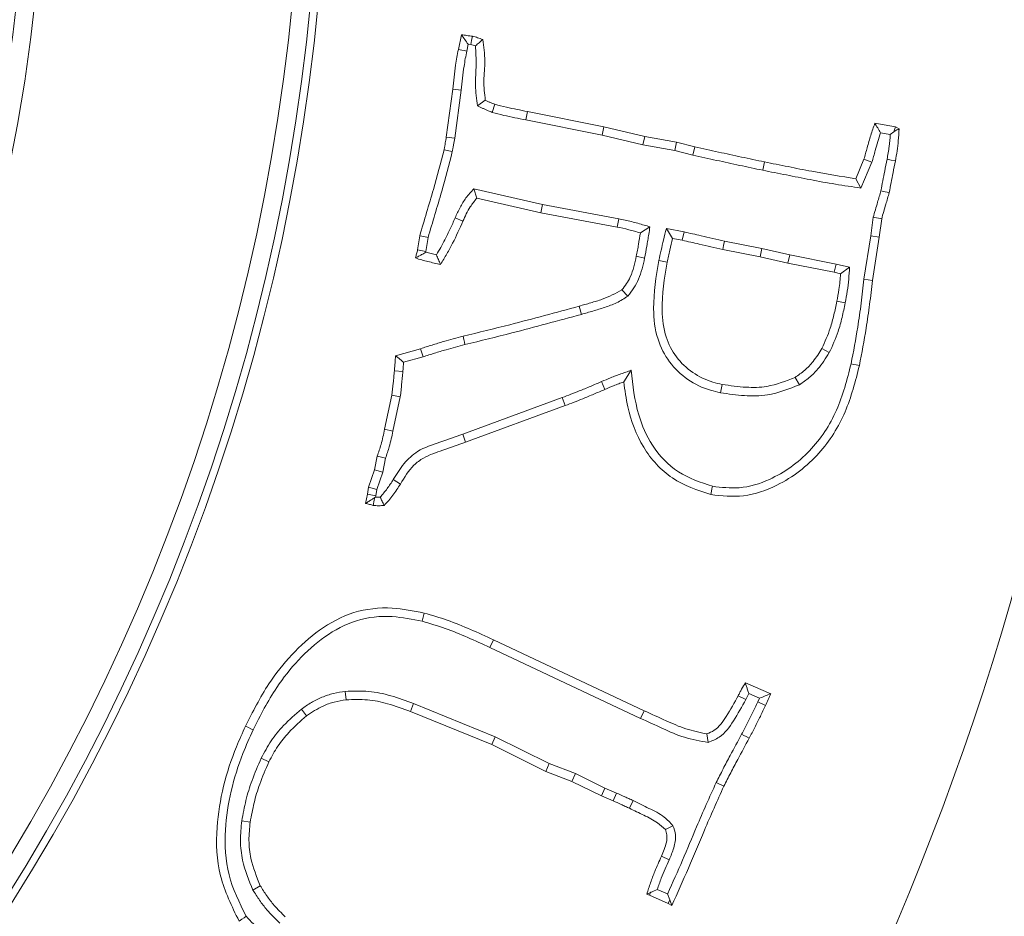
# Model space of a CAD drawing. Extents: x 14673 to 17230, y -467 to 2752.
# Drawn here: x 15527 to 15581, y -8 to 41 of the extents above; entities that cross this region are included whole.
import ezdxf

# ---------------------------------------------------------------- set-up
doc = ezdxf.new("R2010")
doc.units = 0
doc.header["$LTSCALE"] = 5
doc.linetypes.add('HIDDEN', pattern=[1.905, 1.27, -0.635])
doc.layers.add('3', color=1, linetype='Continuous')
doc.layers.add('SLD-0', color=7, linetype='Continuous')
doc.layers.add('Bemaßungen(Brunner)', color=7, linetype='Continuous', lineweight=25)
doc.styles.add('Brunner 2014', font='arial.ttf', dxfattribs={"height": 35})
doc.dimstyles.new('Brunner 2014', dxfattribs={"dimscale": 5, "dimtxt": 35, "dimasz": 5, "dimexe": 3.175, "dimexo": 0, "dimgap": 0.762, "dimtad": 1, "dimdec": 0, "dimrnd": 1e-08, "dimtxsty": 'Brunner 2014', "dimcen": 0.09, "dimdle": 10, "dimclrd": 7, "dimclre": 7, "dimclrt": 7, "dimadec": 1, "dimazin": 2, "dimtfac": 0.666667, "dimtdec": 0, "dimtmove": 0, "dimatfit": 3, "dimldrblk": 'Filled-1', "dimfxl": 1, "dimtolj": 1, "dimlwd": 5, "dimlwe": 5, "dimarcsym": 0})
doc.dimstyles.new('STANDARD-Brunner-IIGroßer Text', dxfattribs={"dimscale": 5, "dimtxt": 35, "dimasz": 5, "dimexe": 3.175, "dimexo": 0, "dimgap": 0.762, "dimtad": 1, "dimdec": 0, "dimrnd": 1e-08, "dimtxsty": 'Brunner 2014', "dimcen": 0.09, "dimdle": 10, "dimclrd": 7, "dimclre": 7, "dimclrt": 7, "dimadec": 1, "dimazin": 2, "dimtfac": 0.666667, "dimtdec": 0, "dimtmove": 0, "dimatfit": 3, "dimldrblk": 'Filled-1', "dimfxl": 1, "dimtolj": 1, "dimlwd": 5, "dimlwe": 5, "dimarcsym": 0})

# ---------------------------------------------------------------- blocks, each defined once
blk = doc.blocks.new('*D113')
at = {"layer": 'Defpoints', "color": 0, "linetype": 'HIDDEN', "lineweight": 5, "transparency": 16777216}
for p in [(15432.073, 52.051), (15784.573, -228.949), (15923.573, -228.949)]:
    blk.add_point(p, dxfattribs=at)
at = {"layer": 'SLD-0', "color": 7, "linetype": 'Continuous', "lineweight": 5, "transparency": 16777216}
for p, q in [((15432.073, 52.051), (15939.448, 52.051)), ((15923.573, 27.051), (15923.573, -203.949)), ((15784.573, -228.949), (15939.448, -228.949))]:
    blk.add_line(p, q, dxfattribs=at)
at = {"layer": 'SLD-0', "color": 7, "linetype": 'HIDDEN', "lineweight": 5, "transparency": 16777216}
for points in [[(15919.406, 27.051), (15927.739, 27.051), (15923.573, 52.051)], [(15919.406, -203.949), (15927.739, -203.949), (15923.573, -228.949)]]:
    blk.add_solid(points, dxfattribs=at)
at = {"layer": 'SLD-0', "color": 1, "linetype": 'HIDDEN', "lineweight": 15, "transparency": 16777216, "insert": (15884.023, -89.199), "char_height": 35, "attachment_point": 2, "rotation": 90, "style": 'Brunner 2014'}
blk.add_mtext('\\A1;281', dxfattribs=at)
blk = doc.blocks.new('Filled-1')
at = {"color": 0}
for p, q in [((0, 0), (-1, 0.1667)), ((-1, 0.1667), (-1, -0.1667)), ((-1, 0), (0, 0)), ((-1, -0.1667), (0, 0))]:
    blk.add_line(p, q, dxfattribs=at)
at = {"color": 0, "flags": 128}
blk.add_lwpolyline([(-1, -0.1667), (0, 0), (-1, 0.1667), (-1, -0.1667)], dxfattribs=at)
at = {"color": 0}
blk.add_solid([(-1, -0.1667), (0, 0), (-1, 0.1667), (-1, -0.1667)], dxfattribs=at)
blk = doc.blocks.new('*D119')
at = {"layer": 'Defpoints', "color": 0, "lineweight": 5, "transparency": 16777216}
for p in [(15432.073, 258.596), (15784.573, -228.949), (16031.207, -228.949)]:
    blk.add_point(p, dxfattribs=at)
at = {"layer": 'SLD-0', "color": 7, "linetype": 'Continuous', "lineweight": 5, "transparency": 16777216}
for p, q in [((15432.073, 258.596), (16047.082, 258.596)), ((16031.207, 233.596), (16031.207, -203.949)), ((15784.573, -228.949), (16047.082, -228.949))]:
    blk.add_line(p, q, dxfattribs=at)
at = {"layer": 'SLD-0', "color": 7, "lineweight": 5, "transparency": 16777216}
for points in [[(16027.041, 233.596), (16035.374, 233.596), (16031.207, 258.596)], [(16027.041, -203.949), (16035.374, -203.949), (16031.207, -228.949)]]:
    blk.add_solid(points, dxfattribs=at)
at = {"layer": 'SLD-0', "color": 1, "lineweight": 15, "transparency": 16777216, "insert": (15991.657, 21.296), "char_height": 35, "attachment_point": 2, "rotation": 90, "style": 'Brunner 2014'}
blk.add_mtext('\\A1;488', dxfattribs=at)
blk = doc.blocks.new('*D120')
at = {"layer": 'Defpoints', "color": 0, "lineweight": 5, "transparency": 16777216}
for p in [(15519.431, 73.698), (15344.715, 30.405)]:
    blk.add_point(p, dxfattribs=at)
at = {"layer": 'SLD-0', "color": 7, "lineweight": 5, "transparency": 16777216}
for p, q in [((16013.252, 196.062), (15543.697, 79.711)), ((15344.715, 30.405), (15519.431, 73.698)), ((15320.449, 24.392), (15296.182, 18.379))]:
    blk.add_line(p, q, dxfattribs=at)
for points in [[(15542.695, 83.755), (15544.699, 75.667), (15519.431, 73.698)], [(15319.446, 28.436), (15321.451, 20.348), (15344.715, 30.405)]]:
    blk.add_solid(points, dxfattribs=at)
at = {"layer": 'SLD-0', "color": 1, "lineweight": 15, "transparency": 16777216, "insert": (15702.924, 161.929), "char_height": 35, "attachment_point": 1, "rotation": 13.9171, "style": 'Brunner 2014'}
blk.add_mtext('\\A1;%%C160/180/200', dxfattribs=at)
blk = doc.blocks.new('*D121')
at = {"layer": 'Bemaßungen(Brunner)', "color": 7, "linetype": 'Continuous', "lineweight": 5, "transparency": 16777216}
for p, q in [((15789.245, 225.595), (15656.035, 160.871)), ((15230.596, -45.842), (15633.549, 149.945)), ((15208.11, -56.768), (15185.624, -67.694))]:
    blk.add_line(p, q, dxfattribs=at)
at = {"layer": 'Bemaßungen(Brunner)', "color": 7, "lineweight": 5, "transparency": 16777216}
for points in [[(15654.215, 164.619), (15657.856, 157.123), (15633.549, 149.945)], [(15206.289, -53.02), (15209.931, -60.516), (15230.596, -45.842)]]:
    blk.add_solid(points, dxfattribs=at)
at = {"layer": 'Defpoints', "color": 0, "lineweight": 5, "transparency": 16777216}
for p in [(15633.549, 149.945), (15230.596, -45.842)]:
    blk.add_point(p, dxfattribs=at)
at = {"layer": 'Bemaßungen(Brunner)', "color": 7, "lineweight": 15, "transparency": 16777216, "insert": (15723.981, 219.076), "char_height": 35, "attachment_point": 5, "rotation": 25.9143, "style": 'Brunner 2014'}
blk.add_mtext('\\A1;∅448', dxfattribs=at)

msp = doc.modelspace()

# ---------------------------------------------------------------- linework, layer by layer
at = {"color": 7, "linetype": 'Continuous', "lineweight": 15}
for p, q in [((15551.22, 39.094), (15551.385, 39.898)), ((15551.678, 39.005), (15551.754, 39.377)), ((15551.754, 39.377), (15551.9, 39.355)), ((15550.558, 34.287), (15550.915, 36.908)), ((15551.378, 36.854), (15550.915, 36.908)), ((15551.02, 34.22), (15551.378, 36.854)), ((15552.264, 35.997), (15552.698, 36.308)), ((15553.071, 35.639), (15553.219, 36.082)), ((15554.921, 35.223), (15555.014, 35.68)), ((15555.014, 35.68), (15559.203, 34.848)), ((15554.921, 35.223), (15559.103, 34.392)), ((15559.103, 34.392), (15559.203, 34.848)), ((15559.203, 34.848), (15561.439, 34.31)), ((15574.064, 35.046), (15575.196, 34.853)), ((15574.907, 34.429), (15575.098, 34.58)), ((15575.098, 34.58), (15575.196, 34.853)), ((15575.196, 34.853), (15575.394, 34.74)), ((15551.02, 34.22), (15550.558, 34.287)), ((15559.103, 34.392), (15561.344, 33.853)), ((15561.344, 33.853), (15561.439, 34.31)), ((15561.439, 34.31), (15563.188, 33.999)), ((15574.373, 34.52), (15574.907, 34.429)), ((15550.889, 33.486), (15550.434, 33.585)), ((15561.344, 33.853), (15563.091, 33.542)), ((15563.091, 33.542), (15563.188, 33.999)), ((15563.091, 33.542), (15564.089, 33.296)), ((15563.188, 33.999), (15564.196, 33.749)), ((15564.089, 33.296), (15564.196, 33.749)), ((15573.011, 32), (15573.463, 33.064)), ((15573.904, 32.909), (15573.463, 33.064)), ((15567.913, 32.466), (15568.006, 32.923)), ((15573.3, 31.488), (15573.904, 32.909)), ((15573.3, 31.488), (15573.011, 32)), ((15555.833, 30.583), (15552.069, 31.446)), ((15552.069, 31.446), (15552.234, 30.93)), ((15555.738, 30.126), (15552.234, 30.93)), ((15555.833, 30.583), (15555.738, 30.126)), ((15560.014, 29.808), (15555.833, 30.583)), ((15551.041, 29.853), (15551.47, 29.668)), ((15559.922, 29.351), (15555.738, 30.126)), ((15560.014, 29.808), (15559.922, 29.351)), ((15573.979, 29.884), (15573.834, 28.859)), ((15573.979, 29.884), (15574.437, 29.792)), ((15574.437, 29.792), (15574.296, 28.79)), ((15561.728, 29.361), (15561.201, 29.028)), ((15562.629, 29.274), (15562.973, 28.728)), ((15563.596, 29.077), (15562.629, 29.274)), ((15548.984, 28.1), (15549.103, 28.875)), ((15549.442, 28.008), (15549.559, 28.774)), ((15563.5, 28.62), (15562.973, 28.728)), ((15563.596, 29.077), (15563.5, 28.62)), ((15573.834, 28.859), (15573.465, 26.485)), ((15573.834, 28.859), (15574.296, 28.79)), ((15574.296, 28.79), (15573.928, 26.424)), ((15549.442, 28.008), (15548.984, 28.1)), ((15567.768, 27.715), (15565.719, 28.111)), ((15567.865, 28.171), (15565.819, 28.566)), ((15567.865, 28.171), (15567.768, 27.715)), ((15569.394, 27.82), (15567.865, 28.171)), ((15549.431, 27.965), (15549.442, 28.008)), ((15550.017, 27.824), (15549.431, 27.965)), ((15561.436, 27.65), (15560.98, 27.749)), ((15569.297, 27.364), (15567.768, 27.715)), ((15569.394, 27.82), (15569.297, 27.364)), ((15571.933, 27.321), (15569.394, 27.82)), ((15562.216, 27.513), (15562.673, 27.42)), ((15571.833, 26.865), (15569.297, 27.364)), ((15571.933, 27.321), (15571.833, 26.865)), ((15572.681, 27.14), (15571.933, 27.321)), ((15572.681, 27.14), (15572.184, 26.78)), ((15572.184, 26.78), (15571.833, 26.865)), ((15573.465, 26.485), (15573.928, 26.424)), ((15560.52, 25.562), (15560.194, 25.897)), ((15557.967, 24.559), (15557.844, 25.009)), ((15572.438, 25.184), (15571.98, 25.275)), ((15571.566, 22.459), (15571.159, 22.687)), ((15547.778, 22.291), (15549.148, 22.676)), ((15548.217, 21.93), (15549.284, 22.23)), ((15549.284, 22.23), (15549.148, 22.676)), ((15548.175, 21.426), (15547.711, 21.465)), ((15560.689, 21.489), (15560.295, 20.853)), ((15569.935, 20.701), (15569.687, 21.097)), ((15565.593, 20.26), (15565.685, 20.717)), ((15547.178, 18.255), (15547.575, 20.123)), ((15548.034, 20.041), (15547.575, 20.123)), ((15547.634, 18.156), (15548.034, 20.041)), ((15556.921, 19.993), (15551.461, 17.987)), ((15556.921, 19.993), (15557.086, 19.557)), ((15557.086, 19.557), (15551.617, 17.547)), ((15547.634, 18.156), (15547.178, 18.255)), ((15551.461, 17.987), (15551.617, 17.547)), ((15546.624, 16.024), (15546.776, 16.788)), ((15547.075, 15.902), (15547.228, 16.668)), ((15546.295, 15.073), (15546.624, 16.024)), ((15547.075, 15.902), (15546.624, 16.024)), ((15546.749, 14.958), (15547.075, 15.902)), ((15547.649, 15.496), (15548.045, 15.249)), ((15546.131, 14.19), (15546.233, 14.694)), ((15546.233, 14.694), (15546.295, 15.073)), ((15546.692, 14.61), (15546.233, 14.694)), ((15546.749, 14.958), (15546.295, 15.073)), ((15546.677, 14.538), (15546.692, 14.61)), ((15546.692, 14.61), (15546.749, 14.958)), ((15546.677, 14.538), (15546.631, 14.504)), ((15552.946, 6.289), (15553.142, 6.712)), ((15553.142, 6.712), (15561.407, 2.817)), ((15552.946, 6.289), (15561.211, 2.394)), ((15566.961, 4.346), (15568.353, 3.751)), ((15545.021, 3.876), (15545.069, 3.412)), ((15566.987, 3.429), (15566.57, 3.638)), ((15566.987, 3.429), (15567.151, 3.757)), ((15567.151, 3.757), (15567.742, 3.505)), ((15567.742, 3.505), (15567.648, 3.298)), ((15542.61, 2.898), (15542.895, 2.528)), ((15548.767, 3.205), (15548.596, 2.772)), ((15553.051, 0.96), (15548.596, 2.772)), ((15553.243, 1.386), (15548.767, 3.205)), ((15561.211, 2.394), (15561.407, 2.817)), ((15553.243, 1.386), (15553.051, 0.96)), ((15556.205, -0.084), (15553.243, 1.386)), ((15564.921, 1.079), (15564.849, 1.543)), ((15556.017, -0.512), (15553.051, 0.96)), ((15540.408, 0.212), (15540.828, 0.009)), ((15556.205, -0.084), (15556.017, -0.512)), ((15557.45, -1.061), (15556.017, -0.512)), ((15557.636, -0.633), (15556.205, -0.084)), ((15557.636, -0.633), (15557.45, -1.061)), ((15559.063, -1.853), (15557.45, -1.061)), ((15559.259, -1.43), (15557.636, -0.633)), ((15559.259, -1.43), (15559.063, -1.853)), ((15559.888, -1.703), (15559.259, -1.43)), ((15565.361, -1.124), (15565.783, -1.321)), ((15559.703, -2.131), (15559.063, -1.853)), ((15559.888, -1.703), (15559.703, -2.131)), ((15560.806, -2.116), (15560.609, -2.538)), ((15539.343, -3.225), (15539.804, -3.297)), ((15562.992, -3.49), (15562.573, -3.705)), ((15562.783, -5.362), (15562.358, -5.171)), ((15539.954, -7.025), (15540.353, -6.784)), ((15562.695, -7.236), (15562.129, -6.991)), ((15561.764, -7.155), (15561.554, -7.249)), ((15561.696, -7.311), (15561.554, -7.249)), ((15561.764, -7.155), (15561.696, -7.311)), ((15562.726, -7.758), (15561.696, -7.311)), ((15562.823, -7.561), (15562.695, -7.236)), ((15562.823, -7.561), (15562.726, -7.758)), ((15562.93, -7.871), (15562.726, -7.758)), ((15562.823, -7.561), (15562.93, -7.871))]:
    msp.add_line(p, q, dxfattribs=at)
at = {"color": 7, "linetype": 'Continuous', "lineweight": 15, "flags": 128}
for points in [[(15551.9, 39.355), (15551.945, 39.584), (15551.99, 39.813)], [(15551.678, 39.005), (15551.541, 39.032), (15551.404, 39.058), (15551.22, 39.094)], [(15574.732, 33.068), (15574.961, 33.024), (15575.19, 32.98)], [(15574.396, 31.342), (15574.623, 31.289), (15574.85, 31.236)], [(15549.559, 28.774), (15549.331, 28.824), (15549.103, 28.875)], [(15565.819, 28.566), (15565.769, 28.339), (15565.719, 28.111)], [(15551.583, 22.902), (15551.551, 23.038), (15551.518, 23.174), (15551.475, 23.355)], [(15572.758, 21.842), (15572.895, 21.814), (15573.032, 21.785), (15573.214, 21.748)], [(15559.075, 20.868), (15559.167, 20.654), (15559.259, 20.44)], [(15547.228, 16.668), (15547.002, 16.728), (15546.776, 16.788)], [(15565.158, 15.128), (15565.129, 14.991), (15565.101, 14.854), (15565.062, 14.671)], [(15546.631, 14.504), (15546.605, 14.358), (15546.556, 14.082)], [(15549.235, 7.72), (15549.292, 7.946), (15549.349, 8.173)], [(15567.648, 3.298), (15567.784, 3.234), (15567.927, 3.167), (15568.07, 3.1)], [(15539.965, 1.769), (15539.839, 1.829), (15539.712, 1.889), (15539.543, 1.968)], [(15566.758, 1.524), (15566.882, 1.458), (15567.005, 1.393), (15567.17, 1.306)], [(15539.581, -8.462), (15539.464, -8.54), (15539.348, -8.617), (15539.192, -8.72)]]:
    msp.add_lwpolyline(points, dxfattribs=at)
at = {"linetype": 'Continuous', "lineweight": 15}
msp.add_circle((15432.073, 52.051), 224, dxfattribs=at)
at = {"color": 7, "linetype": 'Continuous', "lineweight": 15}
msp.add_circle((15432.073, 52.051), 188, dxfattribs=at)
at = {"linetype": 'Continuous', "lineweight": 15}
msp.add_arc((15432.073, 52.051), 222.286, 113.30949, 0, dxfattribs=at)
at = {"color": 0, "linetype": 'Continuous', "lineweight": 15}
msp.add_arc((15432.073, 52.051), 155.568, 114.84481, 65.15519, dxfattribs=at)
at = {"color": 7, "linetype": 'Continuous', "lineweight": 15}
for points, knots in [([(15551.754, 39.377), (15551.693, 39.465), (15551.57, 39.639), (15551.446, 39.811), (15551.385, 39.898)], [0, 0, 0, 0, 0.499994, 1, 1, 1, 1]), ([(15551.385, 39.898), (15551.436, 39.891), (15551.538, 39.878), (15551.74, 39.852), (15551.891, 39.828), (15551.99, 39.813)], [0, 0, 0, 0, 0.252704, 0.505411, 1, 1, 1, 1]), ([(15551.99, 39.813), (15552.039, 39.801), (15552.135, 39.779), (15552.326, 39.725), (15552.464, 39.672), (15552.557, 39.637)], [0, 0, 0, 0, 0.250359, 0.500795, 1, 1, 1, 1]), ([(15552.161, 39.285), (15552.227, 39.344), (15552.361, 39.462), (15552.491, 39.579), (15552.557, 39.637)], [0, 0, 0, 0, 0.499987, 1, 1, 1, 1]), ([(15552.557, 39.637), (15552.614, 39.244), (15552.724, 38.495), (15552.578, 37.381), (15552.658, 36.667), (15552.698, 36.308)], [0, 0, 0, 0, 0.355734, 0.676909, 1, 1, 1, 1]), ([(15550.915, 36.908), (15550.936, 37.128), (15550.98, 37.567), (15551.074, 38.297), (15551.167, 38.804), (15551.22, 39.094)], [0, 0, 0, 0, 0.29993, 0.59991, 1, 1, 1, 1]), ([(15551.378, 36.854), (15551.4, 37.074), (15551.443, 37.513), (15551.536, 38.231), (15551.627, 38.727), (15551.678, 39.005)], [0, 0, 0, 0, 0.304715, 0.609483, 1, 1, 1, 1]), ([(15551.9, 39.355), (15551.944, 39.345), (15552.032, 39.324), (15552.118, 39.298), (15552.161, 39.285)], [0, 0, 0, 0, 0.499661, 1, 1, 1, 1]), ([(15552.161, 39.285), (15552.18, 38.939), (15552.221, 38.22), (15552.118, 37.122), (15552.215, 36.373), (15552.264, 35.997)], [0, 0, 0, 0, 0.314884, 0.655475, 1, 1, 1, 1]), ([(15552.698, 36.308), (15552.747, 36.285), (15552.844, 36.24), (15553.017, 36.162), (15553.143, 36.112), (15553.219, 36.082)], [0, 0, 0, 0, 0.28389, 0.567796, 1, 1, 1, 1]), ([(15552.264, 35.997), (15552.312, 35.974), (15552.41, 35.929), (15552.556, 35.86), (15552.702, 35.792), (15552.873, 35.717), (15552.997, 35.668), (15553.071, 35.639)], [0, 0, 0, 0, 0.182523, 0.365046, 0.547573, 0.730111, 1, 1, 1, 1]), ([(15553.219, 36.082), (15553.432, 36.026), (15553.836, 35.919), (15554.437, 35.8), (15554.821, 35.72), (15555.014, 35.68)], [0, 0, 0, 0, 0.359988, 0.679986, 1, 1, 1, 1]), ([(15553.071, 35.639), (15553.284, 35.582), (15553.697, 35.472), (15554.317, 35.349), (15554.719, 35.265), (15554.921, 35.223)], [0, 0, 0, 0, 0.349183, 0.674578, 1, 1, 1, 1]), ([(15573.463, 33.064), (15573.524, 33.277), (15573.648, 33.715), (15573.827, 34.382), (15573.985, 34.824), (15574.064, 35.046)], [0, 0, 0, 0, 0.319679, 0.659549, 1, 1, 1, 1]), ([(15574.373, 34.52), (15574.322, 34.608), (15574.218, 34.783), (15574.115, 34.958), (15574.064, 35.046)], [0, 0, 0, 0, 0.499999, 1, 1, 1, 1]), ([(15575.098, 34.58), (15575.116, 34.59), (15575.215, 34.643), (15575.313, 34.697), (15575.394, 34.74)], [0, 0, 0, 0, 0.184327, 1, 1, 1, 1]), ([(15575.394, 34.74), (15575.381, 34.52), (15575.358, 34.115), (15575.287, 33.527), (15575.222, 33.162), (15575.19, 32.98)], [0, 0, 0, 0, 0.373287, 0.686263, 1, 1, 1, 1]), ([(15550.434, 33.585), (15550.446, 33.648), (15550.471, 33.773), (15550.515, 34.006), (15550.541, 34.178), (15550.558, 34.287)], [0, 0, 0, 0, 0.2681291, 0.536264, 1, 1, 1, 1]), ([(15550.889, 33.486), (15550.902, 33.549), (15550.926, 33.674), (15550.973, 33.918), (15551.001, 34.101), (15551.02, 34.22)], [0, 0, 0, 0, 0.256423, 0.51285, 1, 1, 1, 1]), ([(15573.904, 32.909), (15573.965, 33.121), (15574.072, 33.496), (15574.215, 34.037), (15574.321, 34.359), (15574.373, 34.52)], [0, 0, 0, 0, 0.394416, 0.697103, 1, 1, 1, 1]), ([(15574.907, 34.429), (15574.89, 34.21), (15574.854, 33.753), (15574.774, 33.302), (15574.732, 33.068)], [0, 0, 0, 0, 0.4807853, 1, 1, 1, 1]), ([(15549.103, 28.875), (15549.228, 29.298), (15549.478, 30.145), (15549.944, 31.709), (15550.245, 32.861), (15550.434, 33.585)], [0, 0, 0, 0, 0.2705094, 0.5410213, 1, 1, 1, 1]), ([(15549.559, 28.774), (15549.685, 29.197), (15549.935, 30.043), (15550.4, 31.608), (15550.7, 32.761), (15550.889, 33.486)], [0, 0, 0, 0, 0.270379, 0.540761, 1, 1, 1, 1]), ([(15564.196, 33.749), (15564.627, 33.653), (15565.476, 33.463), (15566.746, 33.187), (15567.586, 33.011), (15568.006, 32.923)], [0, 0, 0, 0, 0.339617, 0.669803, 1, 1, 1, 1]), ([(15564.089, 33.296), (15564.52, 33.199), (15565.372, 33.009), (15566.646, 32.732), (15567.49, 32.555), (15567.913, 32.466)], [0, 0, 0, 0, 0.338434, 0.669211, 1, 1, 1, 1]), ([(15574.732, 33.068), (15574.689, 32.852), (15574.609, 32.456), (15574.497, 31.881), (15574.43, 31.522), (15574.396, 31.342)], [0, 0, 0, 0, 0.3765767, 0.6882875, 1, 1, 1, 1]), ([(15575.19, 32.98), (15575.147, 32.763), (15575.066, 32.365), (15574.953, 31.783), (15574.885, 31.418), (15574.85, 31.236)], [0, 0, 0, 0, 0.37269, 0.686344, 1, 1, 1, 1]), ([(15567.913, 32.466), (15568.345, 32.379), (15569.211, 32.206), (15570.538, 31.94), (15571.9, 31.691), (15572.833, 31.556), (15573.3, 31.488)], [0, 0, 0, 0, 0.241793, 0.483588, 0.741705, 1, 1, 1, 1]), ([(15568.006, 32.923), (15568.439, 32.836), (15569.304, 32.663), (15570.967, 32.326), (15572.207, 32.128), (15573.011, 32)], [0, 0, 0, 0, 0.26016, 0.520321, 1, 1, 1, 1]), ([(15552.069, 31.446), (15551.919, 31.283), (15551.631, 30.968), (15551.299, 30.421), (15551.128, 30.043), (15551.041, 29.853)], [0, 0, 0, 0, 0.347157, 0.671111, 1, 1, 1, 1]), ([(15574.396, 31.342), (15574.335, 31.13), (15574.236, 30.781), (15574.087, 30.298), (15574.015, 30.022), (15573.979, 29.884)], [0, 0, 0, 0, 0.436387, 0.71813, 1, 1, 1, 1]), ([(15552.234, 30.93), (15552.109, 30.777), (15551.891, 30.508), (15551.649, 30.075), (15551.529, 29.804), (15551.47, 29.668)], [0, 0, 0, 0, 0.399655, 0.698804, 1, 1, 1, 1]), ([(15574.85, 31.236), (15574.79, 31.024), (15574.691, 30.677), (15574.544, 30.198), (15574.473, 29.928), (15574.437, 29.792)], [0, 0, 0, 0, 0.440869, 0.72038, 1, 1, 1, 1]), ([(15551.041, 29.853), (15550.953, 29.65), (15550.777, 29.245), (15550.445, 28.563), (15550.176, 28.098), (15550.017, 27.824)], [0, 0, 0, 0, 0.291072, 0.582213, 1, 1, 1, 1]), ([(15561.728, 29.361), (15561.622, 29.391), (15561.401, 29.456), (15561.064, 29.554), (15560.717, 29.649), (15560.366, 29.732), (15560.131, 29.782), (15560.014, 29.808)], [0, 0, 0, 0, 0.186779, 0.389904, 0.593043, 0.796476, 1, 1, 1, 1]), ([(15551.47, 29.668), (15551.289, 29.262), (15551.018, 28.654), (15550.595, 27.87), (15550.359, 27.491), (15550.241, 27.301)], [0, 0, 0, 0, 0.498452, 0.748942, 1, 1, 1, 1]), ([(15561.201, 29.028), (15561.095, 29.059), (15560.883, 29.12), (15560.458, 29.235), (15560.136, 29.304), (15559.922, 29.351)], [0, 0, 0, 0, 0.250801, 0.50162, 1, 1, 1, 1]), ([(15561.436, 27.65), (15561.478, 27.867), (15561.54, 28.192), (15561.608, 28.628), (15561.666, 28.981), (15561.706, 29.225), (15561.728, 29.361)], [0, 0, 0, 0, 0.381558, 0.572274, 0.76299, 1, 1, 1, 1]), ([(15562.629, 29.274), (15562.575, 29.06), (15562.473, 28.661), (15562.341, 28.073), (15562.258, 27.699), (15562.216, 27.513)], [0, 0, 0, 0, 0.365924, 0.682948, 1, 1, 1, 1]), ([(15560.98, 27.749), (15561.003, 27.857), (15561.048, 28.073), (15561.116, 28.5), (15561.167, 28.819), (15561.201, 29.028)], [0, 0, 0, 0, 0.2549403, 0.5098808, 1, 1, 1, 1]), ([(15562.973, 28.728), (15562.922, 28.51), (15562.844, 28.184), (15562.744, 27.748), (15562.697, 27.53), (15562.673, 27.42)], [0, 0, 0, 0, 0.499939, 0.749973, 1, 1, 1, 1]), ([(15565.819, 28.566), (15565.605, 28.619), (15565.177, 28.725), (15564.436, 28.896), (15563.908, 29.009), (15563.596, 29.077)], [0, 0, 0, 0, 0.290147, 0.580302, 1, 1, 1, 1]), ([(15548.871, 27.652), (15548.881, 27.691), (15548.9, 27.767), (15548.938, 27.916), (15548.966, 28.027), (15548.984, 28.1)], [0, 0, 0, 0, 0.256973, 0.513946, 1, 1, 1, 1]), ([(15565.719, 28.111), (15565.505, 28.164), (15565.076, 28.27), (15564.336, 28.44), (15563.81, 28.553), (15563.5, 28.62)], [0, 0, 0, 0, 0.290741, 0.581489, 1, 1, 1, 1]), ([(15549.431, 27.965), (15549.357, 27.922), (15549.226, 27.845), (15549.039, 27.743), (15548.927, 27.682), (15548.871, 27.652)], [0, 0, 0, 0, 0.399055, 0.699519, 1, 1, 1, 1]), ([(15550.241, 27.301), (15550.011, 27.35), (15549.665, 27.424), (15549.207, 27.538), (15548.983, 27.614), (15548.871, 27.652)], [0, 0, 0, 0, 0.499049, 0.749228, 1, 1, 1, 1]), ([(15550.017, 27.824), (15550.054, 27.737), (15550.129, 27.562), (15550.204, 27.388), (15550.241, 27.301)], [0, 0, 0, 0, 0.499999, 1, 1, 1, 1]), ([(15560.194, 25.897), (15560.363, 26.127), (15560.651, 26.515), (15560.849, 27.171), (15560.936, 27.555), (15560.98, 27.749)], [0, 0, 0, 0, 0.417274, 0.707099, 1, 1, 1, 1]), ([(15560.52, 25.562), (15560.739, 25.858), (15561.079, 26.318), (15561.302, 27.06), (15561.391, 27.453), (15561.436, 27.65)], [0, 0, 0, 0, 0.475249, 0.736456, 1, 1, 1, 1]), ([(15562.216, 27.513), (15562.07, 26.636), (15561.831, 25.2), (15562.05, 23.264), (15562.739, 21.908), (15563.76, 20.934), (15564.78, 20.443), (15565.412, 20.301), (15565.593, 20.26)], [0, 0, 0, 0, 0.292989, 0.479728, 0.632871, 0.785818, 0.938686, 1, 1, 1, 1]), ([(15562.673, 27.42), (15562.526, 26.542), (15562.298, 25.178), (15562.517, 23.373), (15563.128, 22.182), (15564.037, 21.32), (15564.948, 20.882), (15565.517, 20.755), (15565.685, 20.717)], [0, 0, 0, 0, 0.318758, 0.495294, 0.642979, 0.790452, 0.938272, 1, 1, 1, 1]), ([(15572.438, 25.184), (15572.479, 25.401), (15572.56, 25.833), (15572.631, 26.487), (15572.664, 26.922), (15572.681, 27.14)], [0, 0, 0, 0, 0.335771, 0.6676, 1, 1, 1, 1]), ([(15571.98, 25.275), (15572.021, 25.492), (15572.088, 25.849), (15572.149, 26.353), (15572.172, 26.638), (15572.184, 26.78)], [0, 0, 0, 0, 0.435441, 0.717504, 1, 1, 1, 1]), ([(15573.465, 26.485), (15573.417, 26.047), (15573.319, 25.169), (15573.097, 23.619), (15572.886, 22.514), (15572.758, 21.842)], [0, 0, 0, 0, 0.281825, 0.563684, 1, 1, 1, 1]), ([(15573.928, 26.424), (15573.879, 25.985), (15573.782, 25.108), (15573.557, 23.546), (15573.345, 22.43), (15573.214, 21.748)], [0, 0, 0, 0, 0.279827, 0.559688, 1, 1, 1, 1]), ([(15557.844, 25.009), (15558.056, 25.069), (15558.48, 25.191), (15559.289, 25.424), (15559.839, 25.712), (15560.194, 25.897)], [0, 0, 0, 0, 0.262904, 0.525799, 1, 1, 1, 1]), ([(15557.967, 24.559), (15558.179, 24.618), (15558.605, 24.738), (15559.25, 24.941), (15559.915, 25.167), (15560.317, 25.429), (15560.52, 25.562)], [0, 0, 0, 0, 0.240189, 0.480371, 0.737309, 1, 1, 1, 1]), ([(15551.475, 23.355), (15552.333, 23.565), (15553.827, 23.929), (15555.948, 24.49), (15557.212, 24.836), (15557.844, 25.009)], [0, 0, 0, 0, 0.402472, 0.701224, 1, 1, 1, 1]), ([(15571.159, 22.687), (15571.324, 23.053), (15571.593, 23.65), (15571.824, 24.53), (15571.928, 25.026), (15571.98, 25.275)], [0, 0, 0, 0, 0.440888, 0.71999, 1, 1, 1, 1]), ([(15571.566, 22.459), (15571.739, 22.838), (15572.024, 23.464), (15572.271, 24.391), (15572.382, 24.92), (15572.438, 25.184)], [0, 0, 0, 0, 0.4350286, 0.7170237, 1, 1, 1, 1]), ([(15551.583, 22.902), (15552.441, 23.111), (15553.938, 23.476), (15556.063, 24.038), (15557.332, 24.385), (15557.967, 24.559)], [0, 0, 0, 0, 0.401528, 0.700752, 1, 1, 1, 1]), ([(15549.148, 22.676), (15549.358, 22.744), (15549.778, 22.88), (15550.553, 23.11), (15551.121, 23.261), (15551.475, 23.355)], [0, 0, 0, 0, 0.273083, 0.54618, 1, 1, 1, 1]), ([(15549.284, 22.23), (15549.494, 22.298), (15549.913, 22.434), (15550.679, 22.661), (15551.238, 22.81), (15551.583, 22.902)], [0, 0, 0, 0, 0.2763169, 0.5526483, 1, 1, 1, 1]), ([(15569.687, 21.097), (15569.868, 21.224), (15570.231, 21.479), (15570.736, 22.013), (15571.007, 22.444), (15571.159, 22.687)], [0, 0, 0, 0, 0.302994, 0.606801, 1, 1, 1, 1]), ([(15547.711, 21.465), (15547.716, 21.535), (15547.728, 21.675), (15547.751, 21.95), (15547.768, 22.156), (15547.778, 22.291)], [0, 0, 0, 0, 0.254443, 0.508886, 1, 1, 1, 1]), ([(15548.217, 21.93), (15548.164, 21.974), (15548.064, 22.057), (15547.918, 22.177), (15547.825, 22.253), (15547.778, 22.291)], [0, 0, 0, 0, 0.366914, 0.683457, 1, 1, 1, 1]), ([(15569.935, 20.701), (15570.117, 20.828), (15570.48, 21.081), (15571.055, 21.655), (15571.37, 22.15), (15571.566, 22.459)], [0, 0, 0, 0, 0.27386, 0.548395, 1, 1, 1, 1]), ([(15548.175, 21.426), (15548.181, 21.496), (15548.196, 21.664), (15548.209, 21.832), (15548.217, 21.93)], [0, 0, 0, 0, 0.416746, 1, 1, 1, 1]), ([(15573.214, 21.748), (15572.996, 20.886), (15572.556, 19.156), (15571.071, 16.776), (15569.047, 15.23), (15566.912, 14.472), (15565.666, 14.606), (15565.062, 14.671)], [0, 0, 0, 0, 0.222294, 0.446347, 0.688854, 0.849402, 1, 1, 1, 1]), ([(15572.758, 21.842), (15572.538, 20.98), (15572.097, 19.247), (15570.593, 16.95), (15568.633, 15.543), (15566.713, 14.944), (15565.649, 15.07), (15565.158, 15.128)], [0, 0, 0, 0, 0.236853, 0.475945, 0.716147, 0.869126, 1, 1, 1, 1]), ([(15547.575, 20.123), (15547.6, 20.346), (15547.638, 20.681), (15547.682, 21.128), (15547.701, 21.353), (15547.711, 21.465)], [0, 0, 0, 0, 0.499797, 0.749882, 1, 1, 1, 1]), ([(15548.034, 20.041), (15548.049, 20.156), (15548.079, 20.386), (15548.11, 20.732), (15548.146, 21.078), (15548.166, 21.31), (15548.175, 21.426)], [0, 0, 0, 0, 0.2497992, 0.4995484, 0.7497577, 1, 1, 1, 1]), ([(15560.689, 21.489), (15560.595, 21.455), (15560.408, 21.388), (15560.127, 21.288), (15559.847, 21.188), (15559.494, 21.052), (15559.239, 20.94), (15559.075, 20.868)], [0, 0, 0, 0, 0.172321, 0.344642, 0.5169644, 0.6893026, 1, 1, 1, 1]), ([(15565.158, 15.128), (15564.508, 15.343), (15563.202, 15.774), (15561.805, 17.266), (15560.953, 19.229), (15560.785, 20.662), (15560.689, 21.489)], [0, 0, 0, 0, 0.242343, 0.486037, 0.703634, 1, 1, 1, 1]), ([(15565.685, 20.717), (15566.122, 20.653), (15566.934, 20.532), (15568.313, 20.56), (15569.178, 20.898), (15569.687, 21.097)], [0, 0, 0, 0, 0.324624, 0.602401, 1, 1, 1, 1]), ([(15559.075, 20.868), (15558.872, 20.782), (15558.465, 20.61), (15557.75, 20.311), (15557.233, 20.113), (15556.921, 19.993)], [0, 0, 0, 0, 0.284807, 0.569619, 1, 1, 1, 1]), ([(15560.295, 20.853), (15560.202, 20.82), (15560.015, 20.753), (15559.667, 20.62), (15559.418, 20.51), (15559.259, 20.44)], [0, 0, 0, 0, 0.2671578, 0.5343427, 1, 1, 1, 1]), ([(15565.062, 14.671), (15564.328, 14.918), (15562.854, 15.413), (15561.237, 17.223), (15560.519, 19.15), (15560.355, 20.397), (15560.295, 20.853)], [0, 0, 0, 0, 0.273973, 0.549522, 0.835062, 1, 1, 1, 1]), ([(15565.593, 20.26), (15566.03, 20.194), (15566.885, 20.066), (15568.385, 20.087), (15569.359, 20.473), (15569.935, 20.701)], [0, 0, 0, 0, 0.298842, 0.584752, 1, 1, 1, 1]), ([(15559.259, 20.44), (15559.056, 20.354), (15558.65, 20.182), (15557.928, 19.88), (15557.404, 19.679), (15557.086, 19.557)], [0, 0, 0, 0, 0.282122, 0.564248, 1, 1, 1, 1]), ([(15546.776, 16.788), (15546.847, 16.998), (15546.964, 17.342), (15547.088, 17.835), (15547.148, 18.115), (15547.178, 18.255)], [0, 0, 0, 0, 0.435207, 0.717398, 1, 1, 1, 1]), ([(15547.228, 16.668), (15547.298, 16.877), (15547.415, 17.226), (15547.541, 17.725), (15547.603, 18.012), (15547.634, 18.156)], [0, 0, 0, 0, 0.428824, 0.71421, 1, 1, 1, 1]), ([(15551.461, 17.987), (15551.047, 17.837), (15550.219, 17.537), (15549.04, 17.168), (15548.193, 16.382), (15547.834, 15.797), (15547.649, 15.496)], [0, 0, 0, 0, 0.281497, 0.563218, 0.774753, 1, 1, 1, 1]), ([(15551.617, 17.547), (15551.202, 17.397), (15550.429, 17.118), (15549.428, 16.798), (15548.595, 16.175), (15548.263, 15.617), (15548.045, 15.249)], [0, 0, 0, 0, 0.301495, 0.562049, 0.7114, 1, 1, 1, 1]), ([(15547.649, 15.496), (15547.542, 15.327), (15547.326, 14.988), (15547.064, 14.683), (15546.933, 14.53)], [0, 0, 0, 0, 0.498042, 1, 1, 1, 1]), ([(15548.045, 15.249), (15547.91, 15.044), (15547.708, 14.737), (15547.407, 14.346), (15547.232, 14.17), (15547.144, 14.082)], [0, 0, 0, 0, 0.496779, 0.747676, 1, 1, 1, 1]), ([(15546.631, 14.504), (15546.578, 14.47), (15546.469, 14.4), (15546.302, 14.296), (15546.188, 14.225), (15546.131, 14.19)], [0, 0, 0, 0, 0.31451, 0.657252, 1, 1, 1, 1]), ([(15546.556, 14.082), (15546.52, 14.091), (15546.448, 14.108), (15546.306, 14.143), (15546.201, 14.171), (15546.131, 14.19)], [0, 0, 0, 0, 0.252418, 0.504838, 1, 1, 1, 1]), ([(15547.144, 14.082), (15547.095, 14.077), (15546.997, 14.066), (15546.8, 14.054), (15546.653, 14.071), (15546.556, 14.082)], [0, 0, 0, 0, 0.251186, 0.502527, 1, 1, 1, 1]), ([(15546.933, 14.53), (15546.884, 14.528), (15546.798, 14.524), (15546.713, 14.534), (15546.677, 14.538)], [0, 0, 0, 0, 0.574319, 1, 1, 1, 1]), ([(15546.933, 14.53), (15546.968, 14.455), (15547.038, 14.305), (15547.109, 14.157), (15547.144, 14.082)], [0, 0, 0, 0, 0.499997, 1, 1, 1, 1]), ([(15539.543, 1.968), (15539.943, 2.759), (15540.65, 4.157), (15542.048, 5.923), (15543.576, 7.317), (15545.445, 8.328), (15547.49, 8.551), (15548.766, 8.291), (15549.349, 8.173)], [0, 0, 0, 0, 0.208374, 0.368302, 0.527935, 0.693686, 0.860253, 1, 1, 1, 1]), ([(15549.349, 8.173), (15549.773, 8.05), (15550.637, 7.801), (15551.891, 7.278), (15552.724, 6.901), (15553.142, 6.712)], [0, 0, 0, 0, 0.325479, 0.662353, 1, 1, 1, 1]), ([(15539.965, 1.769), (15540.365, 2.56), (15541.056, 3.925), (15542.415, 5.627), (15543.853, 6.934), (15545.601, 7.88), (15547.505, 8.076), (15548.693, 7.832), (15549.235, 7.72)], [0, 0, 0, 0, 0.219439, 0.378608, 0.537478, 0.6998, 0.862965, 1, 1, 1, 1]), ([(15549.235, 7.72), (15549.659, 7.598), (15550.509, 7.352), (15551.735, 6.837), (15552.542, 6.472), (15552.946, 6.289)], [0, 0, 0, 0, 0.33259, 0.665942, 1, 1, 1, 1]), ([(15566.57, 3.638), (15566.599, 3.699), (15566.658, 3.82), (15566.781, 4.06), (15566.889, 4.232), (15566.961, 4.346)], [0, 0, 0, 0, 0.250259, 0.500554, 1, 1, 1, 1]), ([(15567.151, 3.757), (15567.128, 3.825), (15567.083, 3.958), (15567.021, 4.153), (15566.981, 4.282), (15566.961, 4.346)], [0, 0, 0, 0, 0.34436, 0.672176, 1, 1, 1, 1]), ([(15545.021, 3.876), (15544.802, 3.844), (15544.364, 3.779), (15543.737, 3.569), (15543.146, 3.277), (15542.789, 3.025), (15542.61, 2.898)], [0, 0, 0, 0, 0.251597, 0.503893, 0.749829, 1, 1, 1, 1]), ([(15548.767, 3.205), (15548.353, 3.36), (15547.553, 3.659), (15546.289, 3.924), (15545.448, 3.892), (15545.021, 3.876)], [0, 0, 0, 0, 0.345001, 0.667295, 1, 1, 1, 1]), ([(15545.069, 3.412), (15544.85, 3.378), (15544.416, 3.312), (15543.664, 3.047), (15543.189, 2.727), (15542.895, 2.528)], [0, 0, 0, 0, 0.279197, 0.553617, 1, 1, 1, 1]), ([(15548.596, 2.772), (15548.182, 2.926), (15547.415, 3.212), (15546.223, 3.457), (15545.457, 3.427), (15545.069, 3.412)], [0, 0, 0, 0, 0.366317, 0.678306, 1, 1, 1, 1]), ([(15564.849, 1.543), (15564.987, 1.602), (15565.438, 1.792), (15565.986, 2.588), (15566.359, 3.258), (15566.57, 3.638)], [0, 0, 0, 0, 0.161125, 0.523784, 1, 1, 1, 1]), ([(15564.921, 1.079), (15565.133, 1.162), (15565.716, 1.39), (15566.366, 2.302), (15566.77, 3.036), (15566.987, 3.429)], [0, 0, 0, 0, 0.209353, 0.577198, 1, 1, 1, 1]), ([(15567.648, 3.298), (15567.552, 3.099), (15567.361, 2.701), (15567.065, 2.11), (15566.86, 1.719), (15566.758, 1.524)], [0, 0, 0, 0, 0.333553, 0.666737, 1, 1, 1, 1]), ([(15567.742, 3.505), (15567.844, 3.546), (15568.049, 3.627), (15568.252, 3.71), (15568.353, 3.751)], [0, 0, 0, 0, 0.4999919, 1, 1, 1, 1]), ([(15568.353, 3.751), (15568.331, 3.697), (15568.285, 3.587), (15568.193, 3.369), (15568.119, 3.208), (15568.07, 3.1)], [0, 0, 0, 0, 0.25029, 0.500584, 1, 1, 1, 1]), ([(15542.61, 2.898), (15542.275, 2.609), (15541.668, 2.086), (15540.925, 1.176), (15540.582, 0.535), (15540.408, 0.212)], [0, 0, 0, 0, 0.378672, 0.685837, 1, 1, 1, 1]), ([(15561.407, 2.817), (15561.808, 2.635), (15562.565, 2.291), (15563.688, 1.784), (15564.46, 1.624), (15564.849, 1.543)], [0, 0, 0, 0, 0.359666, 0.677447, 1, 1, 1, 1]), ([(15568.07, 3.1), (15567.975, 2.901), (15567.782, 2.5), (15567.482, 1.902), (15567.274, 1.504), (15567.17, 1.306)], [0, 0, 0, 0, 0.329725, 0.664822, 1, 1, 1, 1]), ([(15542.895, 2.528), (15542.56, 2.238), (15541.982, 1.736), (15541.291, 0.878), (15540.984, 0.301), (15540.828, 0.009)], [0, 0, 0, 0, 0.403776, 0.698748, 1, 1, 1, 1]), ([(15561.211, 2.394), (15561.613, 2.212), (15562.409, 1.851), (15563.614, 1.299), (15564.483, 1.153), (15564.921, 1.079)], [0, 0, 0, 0, 0.334958, 0.66403, 1, 1, 1, 1]), ([(15539.192, -8.72), (15538.794, -7.912), (15537.997, -6.296), (15537.897, -3.694), (15538.287, -1.315), (15538.895, 0.525), (15539.375, 1.592), (15539.543, 1.968)], [0, 0, 0, 0, 0.2404, 0.480552, 0.684679, 0.889111, 1, 1, 1, 1]), ([(15539.581, -8.462), (15539.214, -7.717), (15538.479, -6.228), (15538.363, -3.812), (15538.709, -1.576), (15539.286, 0.253), (15539.773, 1.34), (15539.965, 1.769)], [0, 0, 0, 0, 0.231527, 0.462765, 0.665023, 0.867599, 1, 1, 1, 1]), ([(15566.758, 1.524), (15566.548, 1.136), (15566.205, 0.503), (15565.737, -0.379), (15565.486, -0.876), (15565.361, -1.124)], [0, 0, 0, 0, 0.4422258, 0.7210853, 1, 1, 1, 1]), ([(15567.17, 1.306), (15566.96, 0.918), (15566.619, 0.288), (15566.155, -0.587), (15565.907, -1.076), (15565.783, -1.321)], [0, 0, 0, 0, 0.445717, 0.722832, 1, 1, 1, 1]), ([(15540.408, 0.212), (15540.231, -0.193), (15539.902, -0.945), (15539.55, -2.099), (15539.412, -2.848), (15539.343, -3.225)], [0, 0, 0, 0, 0.367065, 0.6821418, 1, 1, 1, 1]), ([(15540.828, 0.009), (15540.652, -0.396), (15540.332, -1.128), (15539.998, -2.239), (15539.869, -2.943), (15539.804, -3.297)], [0, 0, 0, 0, 0.381551, 0.689479, 1, 1, 1, 1]), ([(15565.361, -1.124), (15564.998, -1.929), (15564.362, -3.341), (15563.524, -5.391), (15562.97, -6.611), (15562.698, -7.229), (15562.695, -7.236)], [0, 0, 0, 0, 0.397179, 0.69666, 0.996202, 1, 1, 1, 1]), ([(15565.783, -1.321), (15565.422, -2.127), (15564.753, -3.616), (15563.846, -5.818), (15563.235, -7.187), (15562.93, -7.871)], [0, 0, 0, 0, 0.370699, 0.685322, 1, 1, 1, 1]), ([(15560.609, -2.538), (15560.531, -2.502), (15560.377, -2.43), (15560.076, -2.292), (15559.85, -2.194), (15559.703, -2.131)], [0, 0, 0, 0, 0.25758, 0.515163, 1, 1, 1, 1]), ([(15560.806, -2.116), (15560.729, -2.08), (15560.575, -2.008), (15560.269, -1.867), (15560.039, -1.768), (15559.888, -1.703)], [0, 0, 0, 0, 0.253948, 0.507898, 1, 1, 1, 1]), ([(15562.992, -3.49), (15562.838, -3.324), (15562.464, -2.921), (15561.67, -2.538), (15561.095, -2.257), (15560.806, -2.116)], [0, 0, 0, 0, 0.259505, 0.628537, 1, 1, 1, 1]), ([(15562.573, -3.705), (15562.435, -3.577), (15562.084, -3.253), (15561.387, -2.917), (15560.869, -2.665), (15560.609, -2.538)], [0, 0, 0, 0, 0.245142, 0.621517, 1, 1, 1, 1]), ([(15539.343, -3.225), (15539.306, -3.585), (15539.231, -4.307), (15539.377, -5.615), (15539.734, -6.489), (15539.954, -7.025)], [0, 0, 0, 0, 0.278128, 0.556531, 1, 1, 1, 1]), ([(15539.804, -3.297), (15539.769, -3.63), (15539.701, -4.295), (15539.834, -5.493), (15540.156, -6.295), (15540.353, -6.784)], [0, 0, 0, 0, 0.279736, 0.559737, 1, 1, 1, 1]), ([(15562.358, -5.171), (15562.414, -5.046), (15562.526, -4.796), (15562.636, -4.401), (15562.685, -4.021), (15562.606, -3.797), (15562.573, -3.705)], [0, 0, 0, 0, 0.2685364, 0.5378642, 0.8084678, 1, 1, 1, 1]), ([(15562.783, -5.362), (15562.875, -5.147), (15563.058, -4.714), (15563.181, -4.054), (15563.048, -3.659), (15562.992, -3.49)], [0, 0, 0, 0, 0.362945, 0.728948, 1, 1, 1, 1]), ([(15561.554, -7.249), (15561.622, -7.039), (15561.758, -6.618), (15562.018, -5.922), (15562.233, -5.446), (15562.358, -5.171)], [0, 0, 0, 0, 0.296988, 0.59407, 1, 1, 1, 1]), ([(15562.129, -6.991), (15562.2, -6.782), (15562.331, -6.401), (15562.558, -5.861), (15562.708, -5.528), (15562.783, -5.362)], [0, 0, 0, 0, 0.376307, 0.687997, 1, 1, 1, 1]), ([(15540.353, -6.784), (15540.472, -6.97), (15540.71, -7.342), (15541.153, -7.928), (15541.52, -8.285), (15541.728, -8.488)], [0, 0, 0, 0, 0.3014, 0.603019, 1, 1, 1, 1]), ([(15562.129, -6.991), (15562.022, -7.039), (15561.9, -7.093), (15561.778, -7.148), (15561.764, -7.155)], [0, 0, 0, 0, 0.882855, 1, 1, 1, 1]), ([(15539.954, -7.025), (15540.072, -7.211), (15540.31, -7.583), (15540.778, -8.209), (15541.178, -8.601), (15541.42, -8.838)], [0, 0, 0, 0, 0.283077, 0.566342, 1, 1, 1, 1]), ([(15545.58, -12.296), (15544.787, -11.912), (15543.329, -11.206), (15541.161, -10.132), (15540.114, -9.026), (15539.581, -8.462)], [0, 0, 0, 0, 0.368936, 0.678375, 1, 1, 1, 1])]:
    msp.add_open_spline(points, degree=3, knots=knots, dxfattribs=at)
at = {"layer": '3', "color": 0, "linetype": 'Continuous', "lineweight": 15}
for radius in [96.473, 95.474]:
    msp.add_circle((15432.073, 52.051), radius, dxfattribs=at)
for radius in [111.945, 111.526, 110.527]:
    msp.add_arc((15432.073, 52.051), radius, 242.40628, 27.59372, dxfattribs=at)

# ---------------------------------------------------------------- dimensions: what is measured, and where the dimension line sits
at = {"layer": 'Bemaßungen(Brunner)', "lineweight": 15}
dim = msp.add_diameter_dim_2p(p1=(15230.596, -45.842), p2=(15633.549, 149.945), dimstyle='Brunner 2014', dxfattribs=at)
dim.commit()
dim.dimension.update_dxf_attribs({"geometry": '*D121', "text_midpoint": (15723.981, 219.076)})
at = {"layer": 'SLD-0', "lineweight": 15}
dim = msp.add_linear_dim(base=(16031.207, -228.949), p1=(15432.073, 258.596), p2=(15784.573, -228.949), angle=90, dimstyle='Brunner 2014', override={"dimclrt": 1}, dxfattribs=at)
dim.commit()
dim.dimension.update_dxf_attribs({"geometry": '*D119', "text_midpoint": (16031.207, 21.296), "dimtype": 160})
at = {"layer": 'SLD-0', "color": 7, "lineweight": 15}
dim = msp.add_diameter_dim_2p(p1=(15344.715, 30.405), p2=(15519.431, 73.698), text='%%C160/180/200', dimstyle='STANDARD-Brunner-IIGroßer Text', override={"dimclrt": 1}, dxfattribs=at)
dim.commit()
dim.dimension.update_dxf_attribs({"geometry": '*D120', "text_midpoint": (15861.231, 158.393), "dimtype": 163})
at = {"layer": 'SLD-0', "linetype": 'HIDDEN', "lineweight": 15}
dim = msp.add_linear_dim(base=(15923.573, -228.949), p1=(15432.073, 52.051), p2=(15784.573, -228.949), angle=90, dimstyle='Brunner 2014', override={"dimclrt": 1}, dxfattribs=at)
dim.commit()
dim.dimension.update_dxf_attribs({"geometry": '*D113', "text_midpoint": (15923.573, -89.199), "dimtype": 160})

doc.saveas('drawing.dxf')
